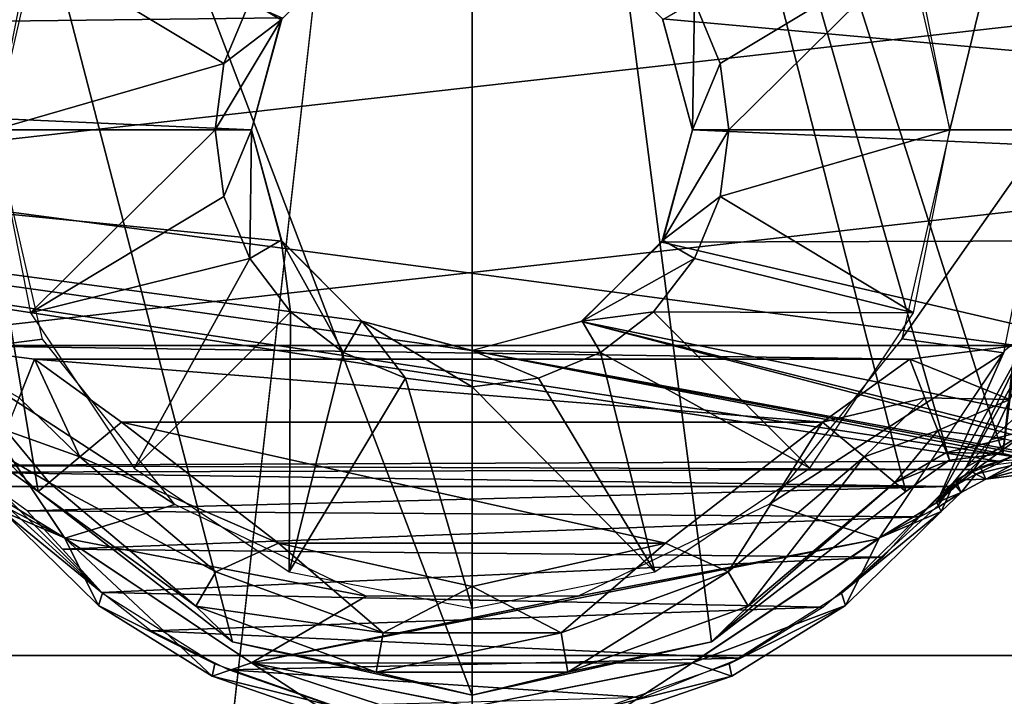
# Model space of a CAD drawing. Units: millimetres. Extents: x -30 to 57, y -98 to 82.
# Drawn here: x -2 to 2, y 18 to 21 of the extents above; entities that cross this region are included whole.
import ezdxf

# ---------------------------------------------------------------- set-up
doc = ezdxf.new("R2010")
doc.units = ezdxf.units.MM
doc.header["$LTSCALE"] = 65.185185
for name, color, linetype in [('101', 7, 'CONTINUOUS'), ('12', 7, 'CONTINUOUS'), ('134', 7, 'CONTINUOUS'), ('256', 7, 'CONTINUOUS'), ('3', 7, 'CONTINUOUS'), ('356', 7, 'CONTINUOUS'), ('357', 7, 'CONTINUOUS'), ('434', 7, 'CONTINUOUS'), ('435', 7, 'CONTINUOUS'), ('46', 7, 'CONTINUOUS'), ('462', 7, 'CONTINUOUS'), ('463', 7, 'CONTINUOUS'), ('47', 7, 'CONTINUOUS'), ('48', 7, 'CONTINUOUS'), ('49', 7, 'CONTINUOUS'), ('55', 7, 'CONTINUOUS'), ('56', 7, 'CONTINUOUS'), ('57', 7, 'CONTINUOUS'), ('58', 7, 'CONTINUOUS'), ('803', 7, 'CONTINUOUS'), ('804', 7, 'CONTINUOUS'), ('805', 7, 'CONTINUOUS'), ('806', 7, 'CONTINUOUS'), ('807', 7, 'CONTINUOUS'), ('833', 7, 'CONTINUOUS')]:
    doc.layers.add(name, color=color, linetype=linetype)

msp = doc.modelspace()

# ---------------------------------------------------------------- linework, layer by layer
at = {"layer": '101', "linetype": 'CONTINUOUS'}
for points in [[(-6.2301, 27.2981, 100.5), (-0.0002, 28, 100.5), (-6.2304, -27.298, 100.5), (-6.2301, 27.2981, 100.5)], [(-6.2304, -27.298, 100.5), (-0.0002, 28, 100.5), (0.0002, -28, 100.5), (-6.2304, -27.298, 100.5)], [(-0.0002, 28, 100.5), (6.2304, 27.298, 100.5), (0.0002, -28, 100.5), (-0.0002, 28, 100.5)], [(0.0002, -28, 100.5), (6.2304, 27.298, 100.5), (6.2301, -27.2981, 100.5), (0.0002, -28, 100.5)]]:
    msp.add_3dface(points, dxfattribs=at)
at = {"layer": '12', "linetype": 'CONTINUOUS'}
for points in [[(0.0001, 27.1, 2.9), (-3.2668, 26.9024, 2.9), (0.0001, 18.335, 2.9), (0.0001, 27.1, 2.9)], [(3.2665, 26.9024, 2.9), (0.0001, 27.1, 2.9), (2.4442, 19.447, 2.9), (3.2665, 26.9024, 2.9)], [(2.4442, 19.447, 2.9), (0.0001, 27.1, 2.9), (2.1985, 19.416, 2.9), (2.4442, 19.447, 2.9)], [(2.1985, 19.416, 2.9), (0.0001, 27.1, 2.9), (1.9977, 19.2709, 2.9), (2.1985, 19.416, 2.9)], [(1.9977, 19.2709, 2.9), (0.0001, 27.1, 2.9), (1.103, 18.5805, 2.9), (1.9977, 19.2709, 2.9)], [(1.103, 18.5805, 2.9), (0.0001, 27.1, 2.9), (0.0001, 18.335, 2.9), (1.103, 18.5805, 2.9)], [(0.0001, 18.335, 2.9), (-3.2668, 26.9024, 2.9), (-1.1028, 18.5805, 2.9), (0.0001, 18.335, 2.9)], [(-1.1028, 18.5805, 2.9), (-3.2668, 26.9024, 2.9), (-1.9977, 19.2709, 2.9), (-1.1028, 18.5805, 2.9)], [(-1.9977, 19.2709, 2.9), (-3.2668, 26.9024, 2.9), (-2.1985, 19.416, 2.9), (-1.9977, 19.2709, 2.9)], [(6.4447, 18.5102, 2.9), (3.2665, 26.9024, 2.9), (2.4442, 19.447, 2.9), (6.4447, 18.5102, 2.9)]]:
    msp.add_3dface(points, dxfattribs=at)
at = {"layer": '134', "linetype": 'CONTINUOUS'}
for points in [[(-18.5176, 23.2204, 106), (-23.2204, 18.5177, 106), (18.5178, 23.2203, 106), (-18.5176, 23.2204, 106)], [(18.5178, 23.2203, 106), (-23.2204, 18.5177, 106), (23.2205, 18.5175, 106), (18.5178, 23.2203, 106)], [(-23.2204, 18.5177, 106), (-26.7588, 12.8863, 106), (23.2205, 18.5175, 106), (-23.2204, 18.5177, 106)], [(23.2205, 18.5175, 106), (-26.7588, 12.8863, 106), (26.7589, 12.8862, 106), (23.2205, 18.5175, 106)]]:
    msp.add_3dface(points, dxfattribs=at)
at = {"layer": '256', "linetype": 'CONTINUOUS'}
for points in [[(-10.1576, 21.3414, 2.9), (-4.7398, 23.1502, 2.9), (-0.8742, 21.4504, 2.9), (-10.1576, 21.3414, 2.9)], [(6.5917, 22.6938, 2.9), (11.8471, 20.4547, 2.9), (0.0025, 21.95, 2.9), (6.5917, 22.6938, 2.9)], [(0.0025, 21.95, 2.9), (11.8471, 20.4547, 2.9), (0.5068, 21.8143, 2.9), (0.0025, 21.95, 2.9)], [(0.5068, 21.8143, 2.9), (11.8471, 20.4547, 2.9), (0.8764, 21.4467, 2.9), (0.5068, 21.8143, 2.9)], [(-1.015, 20.935, 2.9), (-10.1576, 21.3414, 2.9), (-0.8742, 21.4504, 2.9), (-1.015, 20.935, 2.9)], [(11.8471, 20.4547, 2.9), (1.015, 20.935, 2.9), (0.8764, 21.4467, 2.9), (11.8471, 20.4547, 2.9)], [(-2.5953, 19.3906, 2.9), (-10.1576, 21.3414, 2.9), (2.4235, 19.4107, 2.9), (-2.5953, 19.3906, 2.9)], [(2.4235, 19.4107, 2.9), (-10.1576, 21.3414, 2.9), (2.5698, 19.4208, 2.9), (2.4235, 19.4107, 2.9)], [(2.5698, 19.4208, 2.9), (-10.1576, 21.3414, 2.9), (-0.0025, 19.92, 2.9), (2.5698, 19.4208, 2.9)], [(-0.0025, 19.92, 2.9), (-10.1576, 21.3414, 2.9), (-0.5068, 20.0557, 2.9), (-0.0025, 19.92, 2.9)], [(-0.5068, 20.0557, 2.9), (-10.1576, 21.3414, 2.9), (-0.8764, 20.4233, 2.9), (-0.5068, 20.0557, 2.9)], [(-0.8764, 20.4233, 2.9), (-10.1576, 21.3414, 2.9), (-1.015, 20.935, 2.9), (-0.8764, 20.4233, 2.9)], [(1.015, 20.935, 2.9), (11.8471, 20.4547, 2.9), (0.8742, 20.4196, 2.9), (1.015, 20.935, 2.9)], [(11.8471, 20.4547, 2.9), (16.7014, 16.742, 2.9), (0.8742, 20.4196, 2.9), (11.8471, 20.4547, 2.9)], [(0.8742, 20.4196, 2.9), (16.7014, 16.742, 2.9), (0.503, 20.0535, 2.9), (0.8742, 20.4196, 2.9)], [(0.503, 20.0535, 2.9), (3.3853, 19.2974, 2.9), (-0.0025, 19.92, 2.9), (0.503, 20.0535, 2.9)], [(16.7014, 16.742, 2.9), (3.8564, 19.2095, 2.9), (0.503, 20.0535, 2.9), (16.7014, 16.742, 2.9)], [(3.8564, 19.2095, 2.9), (3.3853, 19.2974, 2.9), (0.503, 20.0535, 2.9), (3.8564, 19.2095, 2.9)], [(2.7723, 19.3995, 2.9), (2.5698, 19.4208, 2.9), (-0.0025, 19.92, 2.9), (2.7723, 19.3995, 2.9)], [(3.3853, 19.2974, 2.9), (2.7723, 19.3995, 2.9), (-0.0025, 19.92, 2.9), (3.3853, 19.2974, 2.9)], [(2.3105, 19.3727, 2.9), (-2.5953, 19.3906, 2.9), (2.4235, 19.4107, 2.9), (2.3105, 19.3727, 2.9)], [(-2.3765, 19.361, 2.9), (-2.5953, 19.3906, 2.9), (2.3105, 19.3727, 2.9), (-2.3765, 19.361, 2.9)], [(2.1945, 19.2943, 2.9), (-2.3765, 19.361, 2.9), (2.3105, 19.3727, 2.9), (2.1945, 19.2943, 2.9)], [(-2.204, 19.295, 2.9), (-2.3765, 19.361, 2.9), (2.1945, 19.2943, 2.9), (-2.204, 19.295, 2.9)], [(-2.0489, 19.1831, 2.9), (-2.204, 19.295, 2.9), (2.1945, 19.2943, 2.9), (-2.0489, 19.1831, 2.9)], [(2.0606, 19.1554, 2.9), (-2.0489, 19.1831, 2.9), (2.1945, 19.2943, 2.9), (2.0606, 19.1554, 2.9)], [(-1.8858, 19.007, 2.9), (-2.0489, 19.1831, 2.9), (2.0606, 19.1554, 2.9), (-1.8858, 19.007, 2.9)], [(1.8916, 18.9699, 2.9), (-1.8858, 19.007, 2.9), (2.0606, 19.1554, 2.9), (1.8916, 18.9699, 2.9)], [(-1.7048, 18.8062, 2.9), (-1.8858, 19.007, 2.9), (1.8916, 18.9699, 2.9), (-1.7048, 18.8062, 2.9)], [(1.6165, 18.7394, 2.9), (-1.7048, 18.8062, 2.9), (1.8916, 18.9699, 2.9), (1.6165, 18.7394, 2.9)], [(-1.4786, 18.6309, 2.9), (-1.7048, 18.8062, 2.9), (1.6165, 18.7394, 2.9), (-1.4786, 18.6309, 2.9)], [(1.238, 18.5054, 2.9), (-1.4786, 18.6309, 2.9), (1.6165, 18.7394, 2.9), (1.238, 18.5054, 2.9)], [(-1.121, 18.4507, 2.9), (-1.4786, 18.6309, 2.9), (1.238, 18.5054, 2.9), (-1.121, 18.4507, 2.9)], [(0.7859, 18.3235, 2.9), (-1.121, 18.4507, 2.9), (1.238, 18.5054, 2.9), (0.7859, 18.3235, 2.9)], [(-0.6441, 18.2847, 2.9), (-1.121, 18.4507, 2.9), (0.7859, 18.3235, 2.9), (-0.6441, 18.2847, 2.9)]]:
    msp.add_3dface(points, dxfattribs=at)
at = {"layer": '3', "linetype": 'CONTINUOUS'}
for points in [[(-18.0808, 22.6734), (18.081, 22.6732), (2.5066, 19.9431), (-18.0808, 22.6734)], [(-2.5066, 19.9431), (-18.0808, 22.6734), (2.5066, 19.9431), (-2.5066, 19.9431)], [(-2.015, 19.8812), (-2.5066, 19.9431), (2.015, 19.8812), (-2.015, 19.8812)], [(2.015, 19.8812), (-2.5066, 19.9431), (2.5066, 19.9431), (2.015, 19.8812)], [(-1.6135, 19.5909), (-2.015, 19.8812), (1.6135, 19.5909), (-1.6135, 19.5909)], [(1.6135, 19.5909), (-2.015, 19.8812), (2.015, 19.8812), (1.6135, 19.5909)], [(-0.8909, 19.0333), (-1.6135, 19.5909), (0.8908, 19.0333), (-0.8909, 19.0333)], [(0.8908, 19.0333), (-1.6135, 19.5909), (1.6135, 19.5909), (0.8908, 19.0333)], [(0.0002, 18.835), (-0.8909, 19.0333), (0.8908, 19.0333), (0.0002, 18.835)]]:
    msp.add_3dface(points, dxfattribs=at)
at = {"layer": '356', "linetype": 'CONTINUOUS'}
for points in [[(2.59, 19.4195, 2.9), (2.3662, 19.3281, 6.1), (2.3399, 19.3866, 2.9), (2.59, 19.4195, 2.9)], [(2.59, 19.4195, 2.9), (2.6023, 19.3897, 4.4999), (2.3662, 19.3281, 6.1), (2.59, 19.4195, 2.9)], [(2.3399, 19.3866, 2.9), (2.3662, 19.3281, 6.1), (2.2256, 19.3236, 2.9), (2.3399, 19.3866, 2.9)], [(2.6023, 19.3897, 4.4999), (2.6146, 19.3598, 6.1), (2.3662, 19.3281, 6.1), (2.6023, 19.3897, 4.4999)], [(2.133, 19.2355, 2.9), (2.2256, 19.3236, 2.9), (2.1465, 19.2075, 4.5003), (2.133, 19.2355, 2.9)], [(2.2256, 19.3236, 2.9), (2.1598, 19.1797, 6.1), (2.1465, 19.2075, 4.5003), (2.2256, 19.3236, 2.9)], [(2.2524, 19.2663, 6.1), (2.1598, 19.1797, 6.1), (2.2256, 19.3236, 2.9), (2.2524, 19.2663, 6.1)], [(2.3662, 19.3281, 6.1), (2.2524, 19.2663, 6.1), (2.2256, 19.3236, 2.9), (2.3662, 19.3281, 6.1)]]:
    msp.add_3dface(points, dxfattribs=at)
at = {"layer": '357', "linetype": 'CONTINUOUS'}
for points in [[(-2.133, 19.2355, 2.9), (-1.7011, 18.8032, 2.9), (-2.1465, 19.2075, 4.5003), (-2.133, 19.2355, 2.9)], [(2.133, 19.2355, 2.9), (2.1465, 19.2075, 4.5003), (1.7011, 18.8032, 2.9), (2.133, 19.2355, 2.9)], [(-1.7011, 18.8032, 2.9), (-2.1598, 19.1797, 6.1), (-2.1465, 19.2075, 4.5003), (-1.7011, 18.8032, 2.9)], [(-1.7201, 18.7471, 6.1), (-2.1598, 19.1797, 6.1), (-1.7011, 18.8032, 2.9), (-1.7201, 18.7471, 6.1)], [(2.1465, 19.2075, 4.5003), (2.1598, 19.1797, 6.1), (1.7011, 18.8032, 2.9), (2.1465, 19.2075, 4.5003)], [(2.1598, 19.1797, 6.1), (1.7201, 18.7471, 6.1), (1.7011, 18.8032, 2.9), (2.1598, 19.1797, 6.1)], [(-1.1839, 18.478, 2.9), (-1.7201, 18.7471, 6.1), (-1.7011, 18.8032, 2.9), (-1.1839, 18.478, 2.9)], [(1.7011, 18.8032, 2.9), (1.7201, 18.7471, 6.1), (1.1839, 18.478, 2.9), (1.7011, 18.8032, 2.9)], [(-1.196, 18.4219, 6.1), (-1.7201, 18.7471, 6.1), (-1.1839, 18.478, 2.9), (-1.196, 18.4219, 6.1)], [(1.7201, 18.7471, 6.1), (1.196, 18.4219, 6.1), (1.1839, 18.478, 2.9), (1.7201, 18.7471, 6.1)], [(-0.6072, 18.2761, 2.9), (-1.196, 18.4219, 6.1), (-1.1839, 18.478, 2.9), (-0.6072, 18.2761, 2.9)], [(1.1839, 18.478, 2.9), (1.196, 18.4219, 6.1), (0.6072, 18.2761, 2.9), (1.1839, 18.478, 2.9)], [(-0.613, 18.2202, 6.1), (-1.196, 18.4219, 6.1), (-0.6072, 18.2761, 2.9), (-0.613, 18.2202, 6.1)], [(1.196, 18.4219, 6.1), (0.613, 18.2202, 6.1), (0.6072, 18.2761, 2.9), (1.196, 18.4219, 6.1)]]:
    msp.add_3dface(points, dxfattribs=at)
at = {"layer": '434', "linetype": 'CONTINUOUS'}
for points in [[(2.5867, 20.0269, 8.4913), (2.1398, 19.2214, 8.4913), (2.2757, 19.3833, 8.3865), (2.5867, 20.0269, 8.4913)], [(2.6249, 20.0135, 8.3026), (2.5867, 20.0269, 8.4913), (2.2757, 19.3833, 8.3865), (2.6249, 20.0135, 8.3026)], [(2.3902, 19.5105, 8.3013), (2.6249, 20.0135, 8.3026), (2.2757, 19.3833, 8.3865), (2.3902, 19.5105, 8.3013)], [(2.5981, 19.7031, 8.1594), (2.6249, 20.0135, 8.3026), (2.3902, 19.5105, 8.3013), (2.5981, 19.7031, 8.1594)]]:
    msp.add_3dface(points, dxfattribs=at)
at = {"layer": '435', "linetype": 'CONTINUOUS'}
for points in [[(2.1398, 19.2214, 8.4913), (2.5867, 20.0269, 8.4913), (2.452, 19.9194, 13.5), (2.1398, 19.2214, 8.4913)], [(-2.452, 19.9194, 13.5), (-2.1398, 19.2214, 8.4913), (-1.8767, 19.0583, 13.5), (-2.452, 19.9194, 13.5)], [(1.8767, 19.0583, 13.5), (2.1398, 19.2214, 8.4913), (2.452, 19.9194, 13.5), (1.8767, 19.0583, 13.5)], [(-2.1398, 19.2214, 8.4913), (-2.1498, 19.2005, 7.2955), (-1.8767, 19.0583, 13.5), (-2.1398, 19.2214, 8.4913)], [(2.1398, 19.2214, 8.4913), (1.8767, 19.0583, 13.5), (2.1498, 19.2005, 7.2955), (2.1398, 19.2214, 8.4913)], [(-2.1498, 19.2005, 7.2955), (-2.1598, 19.1797, 6.1), (-1.8767, 19.0583, 13.5), (-2.1498, 19.2005, 7.2955)], [(-2.1598, 19.1797, 6.1), (-1.7201, 18.7471, 6.1), (-1.8767, 19.0583, 13.5), (-2.1598, 19.1797, 6.1)], [(2.1598, 19.1797, 6.1), (1.8767, 19.0583, 13.5), (1.7201, 18.7471, 6.1), (2.1598, 19.1797, 6.1)], [(1.8767, 19.0583, 13.5), (2.1598, 19.1797, 6.1), (2.1498, 19.2005, 7.2955), (1.8767, 19.0583, 13.5)], [(-1.7201, 18.7471, 6.1), (-1.196, 18.4219, 6.1), (-1.8767, 19.0583, 13.5), (-1.7201, 18.7471, 6.1)], [(-1.8767, 19.0583, 13.5), (-1.196, 18.4219, 6.1), (-1.0156, 18.483, 13.5), (-1.8767, 19.0583, 13.5)], [(1.8767, 19.0583, 13.5), (1.0156, 18.483, 13.5), (1.7201, 18.7471, 6.1), (1.8767, 19.0583, 13.5)], [(1.7201, 18.7471, 6.1), (1.0156, 18.483, 13.5), (1.196, 18.4219, 6.1), (1.7201, 18.7471, 6.1)], [(-1.196, 18.4219, 6.1), (-0.613, 18.2202, 6.1), (-1.0156, 18.483, 13.5), (-1.196, 18.4219, 6.1)], [(0, 18.1518, 6.1), (0, 18.281, 13.5), (-1.0156, 18.483, 13.5), (0, 18.1518, 6.1)], [(-0.613, 18.2202, 6.1), (0, 18.1518, 6.1), (-1.0156, 18.483, 13.5), (-0.613, 18.2202, 6.1)], [(1.0156, 18.483, 13.5), (0, 18.281, 13.5), (0.613, 18.2202, 6.1), (1.0156, 18.483, 13.5)], [(1.196, 18.4219, 6.1), (1.0156, 18.483, 13.5), (0.613, 18.2202, 6.1), (1.196, 18.4219, 6.1)]]:
    msp.add_3dface(points, dxfattribs=at)
at = {"layer": '46', "linetype": 'CONTINUOUS'}
msp.add_3dface([(2.4442, 19.447, 0.5), (2.4526, 19.5135, 0.25), (6.441, 18.5114, 0.5), (2.4442, 19.447, 0.5)], dxfattribs=at)
at = {"layer": '462', "linetype": 'CONTINUOUS'}
for points in [[(2.3195, 19.3511, 7.9846), (2.3662, 19.3281, 6.1), (2.4817, 19.3913, 7.7078), (2.3195, 19.3511, 7.9846)], [(2.3662, 19.3281, 6.1), (2.6146, 19.3598, 6.1), (2.4817, 19.3913, 7.7078), (2.3662, 19.3281, 6.1)], [(2.2264, 19.2994, 8.2128), (2.2524, 19.2663, 6.1), (2.3195, 19.3511, 7.9846), (2.2264, 19.2994, 8.2128)], [(2.2524, 19.2663, 6.1), (2.3662, 19.3281, 6.1), (2.3195, 19.3511, 7.9846), (2.2524, 19.2663, 6.1)], [(2.1398, 19.2214, 8.4913), (2.2524, 19.2663, 6.1), (2.2264, 19.2994, 8.2128), (2.1398, 19.2214, 8.4913)], [(2.2524, 19.2663, 6.1), (2.1398, 19.2214, 8.4913), (2.1498, 19.2005, 7.2955), (2.2524, 19.2663, 6.1)], [(2.1598, 19.1797, 6.1), (2.2524, 19.2663, 6.1), (2.1498, 19.2005, 7.2955), (2.1598, 19.1797, 6.1)]]:
    msp.add_3dface(points, dxfattribs=at)
at = {"layer": '463', "linetype": 'CONTINUOUS'}
for points in [[(2.5981, 19.7031, 8.1594), (2.3902, 19.5105, 8.3013), (2.574, 19.5577, 8.0733), (2.5981, 19.7031, 8.1594)], [(2.574, 19.5577, 8.0733), (2.3443, 19.4216, 8.2616), (2.3043, 19.3625, 8.2019), (2.574, 19.5577, 8.0733)], [(2.574, 19.5577, 8.0733), (2.3043, 19.3625, 8.2019), (2.503, 19.4399, 7.9535), (2.574, 19.5577, 8.0733)], [(2.574, 19.5577, 8.0733), (2.3902, 19.5105, 8.3013), (2.3443, 19.4216, 8.2616), (2.574, 19.5577, 8.0733)], [(2.3902, 19.5105, 8.3013), (2.2757, 19.3833, 8.3865), (2.3443, 19.4216, 8.2616), (2.3902, 19.5105, 8.3013)], [(2.2757, 19.3833, 8.3865), (2.1398, 19.2214, 8.4913), (2.3443, 19.4216, 8.2616), (2.2757, 19.3833, 8.3865)], [(2.3443, 19.4216, 8.2616), (2.1398, 19.2214, 8.4913), (2.3043, 19.3625, 8.2019), (2.3443, 19.4216, 8.2616)], [(2.3043, 19.3625, 8.2019), (2.3195, 19.3511, 7.9846), (2.503, 19.4399, 7.9535), (2.3043, 19.3625, 8.2019)], [(2.3195, 19.3511, 7.9846), (2.4817, 19.3913, 7.7078), (2.503, 19.4399, 7.9535), (2.3195, 19.3511, 7.9846)], [(2.1398, 19.2214, 8.4913), (2.2264, 19.2994, 8.2128), (2.3043, 19.3625, 8.2019), (2.1398, 19.2214, 8.4913)], [(2.2264, 19.2994, 8.2128), (2.3195, 19.3511, 7.9846), (2.3043, 19.3625, 8.2019), (2.2264, 19.2994, 8.2128)]]:
    msp.add_3dface(points, dxfattribs=at)
at = {"layer": '47', "linetype": 'CONTINUOUS'}
for points in [[(2.015, 19.8812), (2.5066, 19.9431), (2.4754, 19.695, 0.067), (2.015, 19.8812)], [(1.6135, 19.5909), (2.015, 19.8812), (2.0852, 19.7032, 0.0381), (1.6135, 19.5909)], [(2.015, 19.8812), (2.4754, 19.695, 0.067), (2.0852, 19.7032, 0.0381), (2.015, 19.8812)], [(1.8056, 19.4309, 0.067), (1.6135, 19.5909), (2.0852, 19.7032, 0.0381), (1.8056, 19.4309, 0.067)], [(2.1447, 19.5523, 0.1464), (1.8056, 19.4309, 0.067), (2.0852, 19.7032, 0.0381), (2.1447, 19.5523, 0.1464)], [(2.4754, 19.695, 0.067), (2.1447, 19.5523, 0.1464), (2.0852, 19.7032, 0.0381), (2.4754, 19.695, 0.067)], [(2.4754, 19.695, 0.067), (2.4526, 19.5135, 0.25), (2.1447, 19.5523, 0.1464), (2.4754, 19.695, 0.067)], [(1.9463, 19.3137, 0.2502), (1.8056, 19.4309, 0.067), (2.1447, 19.5523, 0.1464), (1.9463, 19.3137, 0.2502)], [(2.1845, 19.4514, 0.3087), (1.9463, 19.3137, 0.2502), (2.1447, 19.5523, 0.1464), (2.1845, 19.4514, 0.3087)], [(2.4526, 19.5135, 0.25), (2.1845, 19.4514, 0.3087), (2.1447, 19.5523, 0.1464), (2.4526, 19.5135, 0.25)], [(2.4526, 19.5135, 0.25), (2.4442, 19.447, 0.5), (2.1845, 19.4514, 0.3087), (2.4526, 19.5135, 0.25)], [(2.1985, 19.416, 0.5), (1.9463, 19.3137, 0.2502), (2.1845, 19.4514, 0.3087), (2.1985, 19.416, 0.5)], [(2.4442, 19.447, 0.5), (2.1985, 19.416, 0.5), (2.1845, 19.4514, 0.3087), (2.4442, 19.447, 0.5)], [(1.9977, 19.2709, 0.5), (1.9463, 19.3137, 0.2502), (2.1985, 19.416, 0.5), (1.9977, 19.2709, 0.5)]]:
    msp.add_3dface(points, dxfattribs=at)
at = {"layer": '48', "linetype": 'CONTINUOUS'}
for points in [[(-1.6135, 19.5909), (-0.8909, 19.0333), (-1.8056, 19.4309, 0.067), (-1.6135, 19.5909)], [(0.8908, 19.0333), (1.6135, 19.5909), (1.1794, 18.9024, 0.067), (0.8908, 19.0333)], [(1.6135, 19.5909), (1.8056, 19.4309, 0.067), (1.1794, 18.9024, 0.067), (1.6135, 19.5909)], [(-1.8056, 19.4309, 0.067), (-1.1794, 18.9024, 0.067), (-1.9463, 19.3137, 0.2502), (-1.8056, 19.4309, 0.067)], [(-1.8056, 19.4309, 0.067), (-0.8909, 19.0333), (-1.1794, 18.9024, 0.067), (-1.8056, 19.4309, 0.067)], [(1.1794, 18.9024, 0.067), (1.8056, 19.4309, 0.067), (1.2713, 18.744, 0.2502), (1.1794, 18.9024, 0.067)], [(1.8056, 19.4309, 0.067), (1.9463, 19.3137, 0.2502), (1.2713, 18.744, 0.2502), (1.8056, 19.4309, 0.067)], [(-1.9463, 19.3137, 0.2502), (-1.2713, 18.744, 0.2502), (-1.9977, 19.2709, 0.5), (-1.9463, 19.3137, 0.2502)], [(-1.9463, 19.3137, 0.2502), (-1.1794, 18.9024, 0.067), (-1.2713, 18.744, 0.2502), (-1.9463, 19.3137, 0.2502)], [(1.9463, 19.3137, 0.2502), (1.9977, 19.2709, 0.5), (1.103, 18.5806, 0.5), (1.9463, 19.3137, 0.2502)], [(1.2713, 18.744, 0.2502), (1.9463, 19.3137, 0.2502), (1.103, 18.5806, 0.5), (1.2713, 18.744, 0.2502)], [(-1.9977, 19.2709, 0.5), (-1.2713, 18.744, 0.2502), (-1.103, 18.5806, 0.5), (-1.9977, 19.2709, 0.5)], [(-1.1794, 18.9024, 0.067), (-0.8909, 19.0333), (-0.4097, 18.621, 0.067), (-1.1794, 18.9024, 0.067)], [(-0.8909, 19.0333), (0.0002, 18.835), (-0.4097, 18.621, 0.067), (-0.8909, 19.0333)], [(0.0002, 18.835), (0.8908, 19.0333), (0.4097, 18.621, 0.067), (0.0002, 18.835)], [(0.4097, 18.621, 0.067), (0.8908, 19.0333), (1.1794, 18.9024, 0.067), (0.4097, 18.621, 0.067)], [(-1.1794, 18.9024, 0.067), (-0.4097, 18.621, 0.067), (-1.2713, 18.744, 0.2502), (-1.1794, 18.9024, 0.067)], [(0.4097, 18.621, 0.067), (1.1794, 18.9024, 0.067), (0.4417, 18.4407, 0.2502), (0.4097, 18.621, 0.067)], [(0.4417, 18.4407, 0.2502), (1.1794, 18.9024, 0.067), (1.2713, 18.744, 0.2502), (0.4417, 18.4407, 0.2502)], [(-0.4097, 18.621, 0.067), (0.0002, 18.835), (0.4097, 18.621, 0.067), (-0.4097, 18.621, 0.067)], [(-1.2713, 18.744, 0.2502), (-0.4097, 18.621, 0.067), (-0.4417, 18.4407, 0.2502), (-1.2713, 18.744, 0.2502)], [(-1.2713, 18.744, 0.2502), (-0.4417, 18.4407, 0.2502), (-1.103, 18.5806, 0.5), (-1.2713, 18.744, 0.2502)], [(0.4417, 18.4407, 0.2502), (1.2713, 18.744, 0.2502), (1.103, 18.5806, 0.5), (0.4417, 18.4407, 0.2502)], [(-0.4097, 18.621, 0.067), (0.4097, 18.621, 0.067), (-0.4417, 18.4407, 0.2502), (-0.4097, 18.621, 0.067)], [(-0.4417, 18.4407, 0.2502), (0.4097, 18.621, 0.067), (0.4417, 18.4407, 0.2502), (-0.4417, 18.4407, 0.2502)], [(-1.103, 18.5806, 0.5), (-0.4417, 18.4407, 0.2502), (0, 18.335, 0.5), (-1.103, 18.5806, 0.5)], [(0, 18.335, 0.5), (0.4417, 18.4407, 0.2502), (1.103, 18.5806, 0.5), (0, 18.335, 0.5)], [(-0.4417, 18.4407, 0.2502), (0.4417, 18.4407, 0.2502), (0, 18.335, 0.5), (-0.4417, 18.4407, 0.2502)]]:
    msp.add_3dface(points, dxfattribs=at)
at = {"layer": '49', "linetype": 'CONTINUOUS'}
for points in [[(-2.5066, 19.9431), (-2.015, 19.8812), (-2.0852, 19.7032, 0.0381), (-2.5066, 19.9431)], [(-2.015, 19.8812), (-1.8056, 19.4309, 0.067), (-2.0852, 19.7032, 0.0381), (-2.015, 19.8812)], [(-2.015, 19.8812), (-1.6135, 19.5909), (-1.8056, 19.4309, 0.067), (-2.015, 19.8812)], [(-1.8056, 19.4309, 0.067), (-2.1447, 19.5523, 0.1464), (-2.0852, 19.7032, 0.0381), (-1.8056, 19.4309, 0.067)], [(-1.9463, 19.3137, 0.2502), (-2.1845, 19.4514, 0.3087), (-2.1447, 19.5523, 0.1464), (-1.9463, 19.3137, 0.2502)], [(-1.8056, 19.4309, 0.067), (-1.9463, 19.3137, 0.2502), (-2.1447, 19.5523, 0.1464), (-1.8056, 19.4309, 0.067)], [(-1.9977, 19.2709, 0.5), (-2.1985, 19.416, 0.5), (-2.1845, 19.4514, 0.3087), (-1.9977, 19.2709, 0.5)], [(-1.9463, 19.3137, 0.2502), (-1.9977, 19.2709, 0.5), (-2.1845, 19.4514, 0.3087), (-1.9463, 19.3137, 0.2502)]]:
    msp.add_3dface(points, dxfattribs=at)
at = {"layer": '55', "linetype": 'CONTINUOUS'}
for points in [[(-1.9977, 19.2709, 2.9), (-2.1985, 19.416, 2.9), (-1.9977, 19.2709, 0.5), (-1.9977, 19.2709, 2.9)], [(-1.9977, 19.2709, 0.5), (-2.1985, 19.416, 2.9), (-2.1985, 19.416, 0.5), (-1.9977, 19.2709, 0.5)]]:
    msp.add_3dface(points, dxfattribs=at)
at = {"layer": '56', "linetype": 'CONTINUOUS'}
for points in [[(-1.1028, 18.5805, 2.9), (-1.9977, 19.2709, 2.9), (-1.103, 18.5806, 0.5), (-1.1028, 18.5805, 2.9)], [(-1.9977, 19.2709, 2.9), (-1.9977, 19.2709, 0.5), (-1.103, 18.5806, 0.5), (-1.9977, 19.2709, 2.9)], [(1.9977, 19.2709, 2.9), (1.103, 18.5805, 2.9), (1.9977, 19.2709, 0.5), (1.9977, 19.2709, 2.9)], [(1.9977, 19.2709, 0.5), (1.103, 18.5805, 2.9), (1.103, 18.5806, 0.5), (1.9977, 19.2709, 0.5)], [(-1.1028, 18.5805, 2.9), (-1.103, 18.5806, 0.5), (0, 18.335, 0.5), (-1.1028, 18.5805, 2.9)], [(0.0001, 18.335, 2.9), (-1.1028, 18.5805, 2.9), (0, 18.335, 0.5), (0.0001, 18.335, 2.9)], [(0.0001, 18.335, 2.9), (0, 18.335, 0.5), (1.103, 18.5806, 0.5), (0.0001, 18.335, 2.9)], [(1.103, 18.5805, 2.9), (0.0001, 18.335, 2.9), (1.103, 18.5806, 0.5), (1.103, 18.5805, 2.9)]]:
    msp.add_3dface(points, dxfattribs=at)
at = {"layer": '57', "linetype": 'CONTINUOUS'}
for points in [[(2.1985, 19.416, 2.9), (1.9977, 19.2709, 2.9), (2.1985, 19.416, 0.5), (2.1985, 19.416, 2.9)], [(1.9977, 19.2709, 2.9), (1.9977, 19.2709, 0.5), (2.1985, 19.416, 0.5), (1.9977, 19.2709, 2.9)], [(2.4442, 19.447, 2.9), (2.1985, 19.416, 2.9), (2.4442, 19.447, 0.5), (2.4442, 19.447, 2.9)], [(2.4442, 19.447, 0.5), (2.1985, 19.416, 2.9), (2.1985, 19.416, 0.5), (2.4442, 19.447, 0.5)]]:
    msp.add_3dface(points, dxfattribs=at)
at = {"layer": '58', "linetype": 'CONTINUOUS'}
for points in [[(6.4447, 18.5102, 2.9), (2.4442, 19.447, 2.9), (6.441, 18.5114, 0.5), (6.4447, 18.5102, 2.9)], [(2.4442, 19.447, 2.9), (2.4442, 19.447, 0.5), (6.441, 18.5114, 0.5), (2.4442, 19.447, 2.9)]]:
    msp.add_3dface(points, dxfattribs=at)
at = {"layer": '803', "linetype": 'CONTINUOUS'}
for points in [[(-2.2, 20.935, 13.5), (-1.142, 21.241, 12.4822), (-2.0325, 21.7769, 13.5), (-2.2, 20.935, 13.5)], [(-1.142, 21.241, 12.4822), (-1.0238, 21.5261, 12.4822), (-2.0325, 21.7769, 13.5), (-1.142, 21.241, 12.4822)], [(1.142, 21.241, 12.4822), (2.0325, 21.7769, 13.5), (1.0238, 21.5261, 12.4822), (1.142, 21.241, 12.4822)], [(1.1822, 20.935, 12.4822), (2.0325, 21.7769, 13.5), (1.142, 21.241, 12.4822), (1.1822, 20.935, 12.4822)], [(2.2, 20.935, 13.5), (2.0325, 21.7769, 13.5), (1.1822, 20.935, 12.4822), (2.2, 20.935, 13.5)], [(-1.1822, 20.935, 12.4822), (-1.142, 21.241, 12.4822), (-2.2, 20.935, 13.5), (-1.1822, 20.935, 12.4822)]]:
    msp.add_3dface(points, dxfattribs=at)
at = {"layer": '804', "linetype": 'CONTINUOUS'}
for points in [[(-0.5075, 21.814, 2.9), (-1.0238, 21.5261, 12.4822), (-0.879, 21.4425, 2.9), (-0.5075, 21.814, 2.9)], [(-1.0238, 21.5261, 12.4822), (-1.142, 21.241, 12.4822), (-0.879, 21.4425, 2.9), (-1.0238, 21.5261, 12.4822)], [(1.015, 20.935, 2.9), (1.0238, 21.5261, 12.4822), (0.879, 21.4425, 2.9), (1.015, 20.935, 2.9)], [(1.142, 21.241, 12.4822), (1.0238, 21.5261, 12.4822), (1.015, 20.935, 2.9), (1.142, 21.241, 12.4822)], [(-1.142, 21.241, 12.4822), (-1.1822, 20.935, 12.4822), (-0.879, 21.4425, 2.9), (-1.142, 21.241, 12.4822)], [(-0.879, 21.4425, 2.9), (-1.1822, 20.935, 12.4822), (-1.015, 20.935, 2.9), (-0.879, 21.4425, 2.9)], [(1.1822, 20.935, 12.4822), (1.142, 21.241, 12.4822), (1.015, 20.935, 2.9), (1.1822, 20.935, 12.4822)]]:
    msp.add_3dface(points, dxfattribs=at)
at = {"layer": '805', "linetype": 'CONTINUOUS'}
for points in [[(-1.015, 20.935, 2.9), (-1.1822, 20.935, 12.4822), (-1.142, 20.629, 12.4822), (-1.015, 20.935, 2.9)], [(-1.0238, 20.3439, 12.4822), (-1.015, 20.935, 2.9), (-1.142, 20.629, 12.4822), (-1.0238, 20.3439, 12.4822)], [(-0.879, 20.4275, 2.9), (-1.015, 20.935, 2.9), (-1.0238, 20.3439, 12.4822), (-0.879, 20.4275, 2.9)], [(1.1822, 20.935, 12.4822), (1.015, 20.935, 2.9), (0.879, 20.4275, 2.9), (1.1822, 20.935, 12.4822)], [(1.1822, 20.935, 12.4822), (0.879, 20.4275, 2.9), (1.142, 20.629, 12.4822), (1.1822, 20.935, 12.4822)], [(1.142, 20.629, 12.4822), (0.879, 20.4275, 2.9), (1.0238, 20.3439, 12.4822), (1.142, 20.629, 12.4822)], [(-0.836, 20.099, 12.4822), (-0.879, 20.4275, 2.9), (-1.0238, 20.3439, 12.4822), (-0.836, 20.099, 12.4822)], [(-0.5075, 20.056, 2.9), (-0.879, 20.4275, 2.9), (-0.5911, 19.9112, 12.4822), (-0.5075, 20.056, 2.9)], [(-0.5911, 19.9112, 12.4822), (-0.879, 20.4275, 2.9), (-0.836, 20.099, 12.4822), (-0.5911, 19.9112, 12.4822)], [(0.879, 20.4275, 2.9), (0.5075, 20.056, 2.9), (1.0238, 20.3439, 12.4822), (0.879, 20.4275, 2.9)], [(1.0238, 20.3439, 12.4822), (0.5075, 20.056, 2.9), (0.836, 20.099, 12.4822), (1.0238, 20.3439, 12.4822)], [(0.836, 20.099, 12.4822), (0.5075, 20.056, 2.9), (0.5911, 19.9112, 12.4822), (0.836, 20.099, 12.4822)], [(-0.306, 19.7931, 12.4822), (-0.5075, 20.056, 2.9), (-0.5911, 19.9112, 12.4822), (-0.306, 19.7931, 12.4822)], [(0, 19.92, 2.9), (-0.5075, 20.056, 2.9), (0, 19.7528, 12.4822), (0, 19.92, 2.9)], [(0, 19.7528, 12.4822), (-0.5075, 20.056, 2.9), (-0.306, 19.7931, 12.4822), (0, 19.7528, 12.4822)], [(0.5075, 20.056, 2.9), (0, 19.92, 2.9), (0.5911, 19.9112, 12.4822), (0.5075, 20.056, 2.9)], [(0.5911, 19.9112, 12.4822), (0, 19.92, 2.9), (0.306, 19.7931, 12.4822), (0.5911, 19.9112, 12.4822)], [(0.306, 19.7931, 12.4822), (0, 19.92, 2.9), (0, 19.7528, 12.4822), (0.306, 19.7931, 12.4822)]]:
    msp.add_3dface(points, dxfattribs=at)
at = {"layer": '806', "linetype": 'CONTINUOUS'}
for points in [[(-1.1822, 20.935, 12.4822), (-2.2, 20.935, 13.5), (-2.0325, 20.0931, 13.5), (-1.1822, 20.935, 12.4822)], [(-1.142, 20.629, 12.4822), (-1.1822, 20.935, 12.4822), (-2.0325, 20.0931, 13.5), (-1.142, 20.629, 12.4822)], [(2.2, 20.935, 13.5), (1.1822, 20.935, 12.4822), (1.142, 20.629, 12.4822), (2.2, 20.935, 13.5)], [(2.2, 20.935, 13.5), (1.142, 20.629, 12.4822), (2.0325, 20.0931, 13.5), (2.2, 20.935, 13.5)], [(-1.0238, 20.3439, 12.4822), (-1.142, 20.629, 12.4822), (-2.0325, 20.0931, 13.5), (-1.0238, 20.3439, 12.4822)], [(1.142, 20.629, 12.4822), (1.0238, 20.3439, 12.4822), (2.0325, 20.0931, 13.5), (1.142, 20.629, 12.4822)], [(-1.5556, 19.3794, 13.5), (-1.0238, 20.3439, 12.4822), (-2.0325, 20.0931, 13.5), (-1.5556, 19.3794, 13.5)], [(-0.836, 20.099, 12.4822), (-1.0238, 20.3439, 12.4822), (-1.5556, 19.3794, 13.5), (-0.836, 20.099, 12.4822)], [(1.0238, 20.3439, 12.4822), (0.836, 20.099, 12.4822), (2.0325, 20.0931, 13.5), (1.0238, 20.3439, 12.4822)], [(-0.8419, 18.9025, 13.5), (-0.836, 20.099, 12.4822), (-1.5556, 19.3794, 13.5), (-0.8419, 18.9025, 13.5)], [(-0.5911, 19.9112, 12.4822), (-0.836, 20.099, 12.4822), (-0.8419, 18.9025, 13.5), (-0.5911, 19.9112, 12.4822)], [(0.836, 20.099, 12.4822), (0.5911, 19.9112, 12.4822), (1.5556, 19.3794, 13.5), (0.836, 20.099, 12.4822)], [(2.0325, 20.0931, 13.5), (0.836, 20.099, 12.4822), (1.5556, 19.3794, 13.5), (2.0325, 20.0931, 13.5)], [(-0.306, 19.7931, 12.4822), (-0.5911, 19.9112, 12.4822), (-0.8419, 18.9025, 13.5), (-0.306, 19.7931, 12.4822)], [(0.5911, 19.9112, 12.4822), (0.306, 19.7931, 12.4822), (0.8419, 18.9025, 13.5), (0.5911, 19.9112, 12.4822)], [(1.5556, 19.3794, 13.5), (0.5911, 19.9112, 12.4822), (0.8419, 18.9025, 13.5), (1.5556, 19.3794, 13.5)], [(0, 18.735, 13.5), (-0.306, 19.7931, 12.4822), (-0.8419, 18.9025, 13.5), (0, 18.735, 13.5)], [(0, 19.7528, 12.4822), (-0.306, 19.7931, 12.4822), (0, 18.735, 13.5), (0, 19.7528, 12.4822)], [(0.306, 19.7931, 12.4822), (0, 19.7528, 12.4822), (0.8419, 18.9025, 13.5), (0.306, 19.7931, 12.4822)], [(0.8419, 18.9025, 13.5), (0, 19.7528, 12.4822), (0, 18.735, 13.5), (0.8419, 18.9025, 13.5)]]:
    msp.add_3dface(points, dxfattribs=at)
at = {"layer": '807', "linetype": 'CONTINUOUS'}
for points in [[(-2.4479, 21.9602, 13.5), (-2.654, 20.935, 13.5), (-1.9789, 21.896, 13.5), (-2.4479, 21.9602, 13.5)], [(2.2, 20.935, 13.5), (2.4491, 21.9574, 13.5), (1.9781, 21.8975, 13.5), (2.2, 20.935, 13.5)], [(2.654, 20.935, 13.5), (2.4491, 21.9574, 13.5), (2.2, 20.935, 13.5), (2.654, 20.935, 13.5)], [(-2.654, 20.935, 13.5), (-2.2, 20.935, 13.5), (-1.9789, 21.896, 13.5), (-2.654, 20.935, 13.5)], [(-2.2, 20.935, 13.5), (-2.4491, 19.9126, 13.5), (-1.9781, 19.9725, 13.5), (-2.2, 20.935, 13.5)], [(2.4479, 19.9098, 13.5), (2.654, 20.935, 13.5), (1.9789, 19.974, 13.5), (2.4479, 19.9098, 13.5)], [(1.9789, 19.974, 13.5), (2.654, 20.935, 13.5), (2.2, 20.935, 13.5), (1.9789, 19.974, 13.5)], [(-1.9781, 19.9725, 13.5), (-2.4491, 19.9126, 13.5), (-1.3677, 19.2118, 13.5), (-1.9781, 19.9725, 13.5)], [(1.3695, 19.2132, 13.5), (2.4479, 19.9098, 13.5), (1.9789, 19.974, 13.5), (1.3695, 19.2132, 13.5)], [(-2.4491, 19.9126, 13.5), (-1.875, 19.0565, 13.5), (-1.3677, 19.2118, 13.5), (-2.4491, 19.9126, 13.5)], [(1.8726, 19.0542, 13.5), (2.4479, 19.9098, 13.5), (1.3695, 19.2132, 13.5), (1.8726, 19.0542, 13.5)], [(-1.3677, 19.2118, 13.5), (-1.875, 19.0565, 13.5), (-0.4875, 18.7897, 13.5), (-1.3677, 19.2118, 13.5)], [(0.4884, 18.7899, 13.5), (1.8726, 19.0542, 13.5), (1.3695, 19.2132, 13.5), (0.4884, 18.7899, 13.5)], [(-1.875, 19.0565, 13.5), (-1.0146, 18.4826, 13.5), (-0.4875, 18.7897, 13.5), (-1.875, 19.0565, 13.5)], [(1.0127, 18.4819, 13.5), (1.8726, 19.0542, 13.5), (-1.0146, 18.4826, 13.5), (1.0127, 18.4819, 13.5)], [(-1.0146, 18.4826, 13.5), (1.8726, 19.0542, 13.5), (0.4884, 18.7899, 13.5), (-1.0146, 18.4826, 13.5)], [(-0.4875, 18.7897, 13.5), (-1.0146, 18.4826, 13.5), (0.4884, 18.7899, 13.5), (-0.4875, 18.7897, 13.5)], [(-0.0027, 18.281, 13.5), (1.0127, 18.4819, 13.5), (-1.0146, 18.4826, 13.5), (-0.0027, 18.281, 13.5)]]:
    msp.add_3dface(points, dxfattribs=at)
at = {"layer": '833', "linetype": 'CONTINUOUS'}
for points in [[(-22.2819, 17.7699, 101), (-17.7693, 22.2823, 101), (17.7695, 22.2821, 101), (-22.2819, 17.7699, 101)], [(-22.2819, 17.7699, 101), (17.7695, 22.2821, 101), (22.2821, 17.7696, 101), (-22.2819, 17.7699, 101)]]:
    msp.add_3dface(points, dxfattribs=at)

doc.saveas('drawing.dxf')
